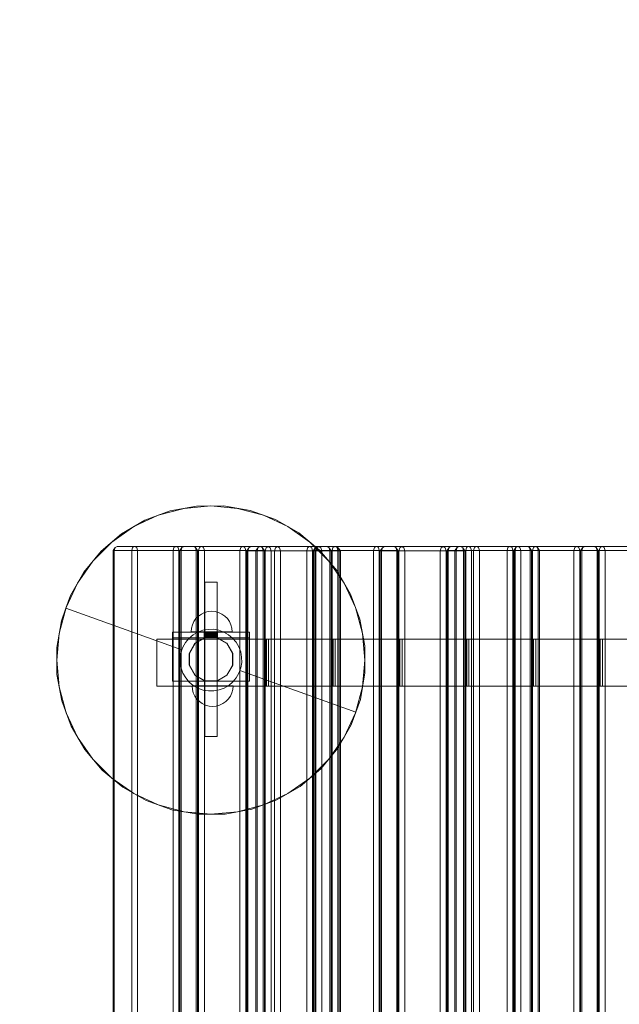
# Model space of a CAD drawing. Units: millimetres. Extents: x 21274 to 31598, y -140 to 7732.
# Drawn here: x 22685 to 23269, y 4171 to 5129 of the extents above; entities that cross this region are included whole.
import ezdxf

# ---------------------------------------------------------------- set-up
doc = ezdxf.new("R2010")
doc.units = ezdxf.units.MM
doc.header["$MEASUREMENT"] = 0
doc.layers.add('STREFA_Nr_pióra__7', color=7, linetype='Continuous', lineweight=18)
doc.layers.add('ZESTAW_Nr_pióra__7', color=7, linetype='Continuous', lineweight=18)

msp = doc.modelspace()

# ---------------------------------------------------------------- linework, layer by layer
at = {"layer": 'STREFA_Nr_pióra__7', "linetype": 'Continuous', "flags": 128}
msp.add_lwpolyline([(24718.7, 7732.11, 0.407066), (23171.46, 6139.2), (22773.96, 6139.2, 0.409514), (21273.96, 4616.79), (21274.24, 3654.72, 0.310536), (22300.74, 2294.43, 0.146282), (22788.82, 1582.25, 0.332914), (23745.98, 871.83), (24342.04, 872.8, 0.157976), (24976.57, 1138.24), (26673.05, 1138.24), (27573.05, 1138.24, 0.367728), (29053.59, 2397.37, 0.195569), (30042.05, 2945.34, 0.33056), (30752.47, 3902.49), (30752.33, 4447.84, 0.326538), (30040.16, 5389.08, 0.191683), (29072.91, 5932.26), (29072.91, 6161.91, 0.429475), (27572.91, 7732.11)], format="xyb", close=True, dxfattribs=at)
at = {"layer": 'ZESTAW_Nr_pióra__7', "linetype": 'Continuous'}
for p, q in [((22831.16, 4650.75), (22806.55, 4641.64)), ((22844.83, 4653.26), (22819.57, 4646.5)), ((22856.98, 4655.44), (22831.16, 4650.75)), ((22870.88, 4655.54), (22844.83, 4653.26)), ((22883.22, 4655.57), (22856.98, 4655.44)), ((22896.92, 4653.26), (22870.88, 4655.54)), ((22909.09, 4651.15), (22883.22, 4655.57)), ((22922.18, 4646.5), (22896.92, 4653.26)), ((22933.79, 4642.3), (22909.09, 4651.15)), ((22806.55, 4641.64), (22783.9, 4628.41)), ((22819.57, 4646.5), (22795.88, 4635.45)), ((22945.88, 4635.45), (22922.18, 4646.5)), ((22956.58, 4629.3), (22933.79, 4642.3)), ((22783.9, 4628.41), (22763.88, 4611.44)), ((22795.88, 4635.45), (22774.46, 4620.45)), ((22967.29, 4620.45), (22945.88, 4635.45)), ((22976.77, 4612.54), (22956.58, 4629.3)), ((22774.46, 4620.45), (22755.97, 4601.96)), ((22985.78, 4601.96), (22967.29, 4620.45)), ((22763.88, 4611.44), (22747.12, 4591.25)), ((22777.62, 4615.07), (22775.62, 4612.24)), ((22775.62, 4612.24), (22775.62, 3720.24)), ((22776.79, 4612.24), (22775.62, 4612.24)), ((22776.79, 4612.24), (22777.62, 4615.07)), ((22834.06, 4612.24), (22776.79, 4612.24)), ((22776.79, 4612.24), (22776.79, 3720.24)), ((22779.62, 4616.24), (22777.62, 4615.07)), ((22779.62, 4616.24), (22836.89, 4616.24)), ((22793.76, 4612.24), (22794.59, 4615.07)), ((22793.76, 4612.24), (22793.76, 3720.24)), ((22796.59, 4616.24), (22794.59, 4615.07)), ((22796.59, 4616.24), (22798.59, 4615.07)), ((22799.42, 4612.24), (22798.59, 4615.07)), ((22799.42, 4612.24), (22799.42, 3720.24)), ((22834.06, 4612.24), (22834.89, 4615.07)), ((22834.06, 4612.24), (22834.06, 3720.24)), ((22834.06, 4612.24), (22836.89, 4612.24)), ((22836.89, 4616.24), (22834.89, 4615.07)), ((22836.89, 4616.24), (22844.69, 4616.24)), ((22836.89, 4616.24), (22838.89, 4615.07)), ((22839.72, 4612.24), (22836.89, 4612.24)), ((22839.72, 4612.24), (22838.89, 4615.07)), ((22839.72, 3720.24), (22839.72, 4612.24)), ((22839.72, 4612.24), (22840.69, 4612.24)), ((22842.69, 4615.07), (22840.69, 4612.24)), ((22840.69, 4612.24), (22840.69, 3720.24)), ((22841.86, 4612.24), (22840.69, 4612.24)), ((22841.86, 4612.24), (22842.69, 4615.07)), ((22899.13, 4612.24), (22841.86, 4612.24)), ((22841.86, 4612.24), (22841.86, 3720.24)), ((22844.69, 4616.24), (22842.69, 4615.07)), ((22844.69, 4616.24), (22901.96, 4616.24)), ((22853.86, 4616.24), (22855.86, 4615.07)), ((22857.86, 4612.24), (22855.86, 4615.07)), ((22856.69, 4612.24), (22855.86, 4615.07)), ((22856.69, 3720.24), (22856.69, 4612.24)), ((22857.86, 3720.24), (22857.86, 4612.24)), ((22858.83, 4612.24), (22859.66, 4615.07)), ((22858.83, 4612.24), (22858.83, 3720.24)), ((22861.66, 4616.24), (22859.66, 4615.07)), ((22861.66, 4616.24), (22863.66, 4615.07)), ((22864.49, 4612.24), (22863.66, 4615.07)), ((22864.49, 4612.24), (22864.49, 3720.24)), ((22899.13, 4612.24), (22899.96, 4615.07)), ((22899.13, 4612.24), (22899.13, 3720.24)), ((22899.13, 4612.24), (22901.96, 4612.24)), ((22901.96, 4616.24), (22899.96, 4615.07)), ((22901.96, 4616.24), (22918.93, 4616.24)), ((22901.96, 4616.24), (22903.96, 4615.07)), ((22904.79, 4612.24), (22901.96, 4612.24)), ((22904.79, 4612.24), (22903.96, 4615.07)), ((22904.79, 3720.24), (22904.79, 4612.24)), ((22904.79, 4612.24), (22921.76, 4612.24)), ((22907.74, 4614.84), (22905.74, 4612.01)), ((22905.74, 4612.01), (22905.74, 3720.01)), ((22906.91, 4612.01), (22905.74, 4612.01)), ((22906.91, 4612.01), (22907.74, 4614.84)), ((22914.73, 4612.01), (22906.91, 4612.01)), ((22906.91, 4612.01), (22906.91, 3720.01)), ((22909.74, 4616.01), (22907.74, 4614.84)), ((22909.74, 4616.01), (22918.73, 4616.01)), ((22916.73, 4614.84), (22914.73, 4612.01)), ((22914.73, 4612.01), (22914.73, 3720.01)), ((22915.9, 4612.01), (22914.73, 4612.01)), ((22915.9, 4612.01), (22916.73, 4614.84)), ((22973.17, 4612.01), (22915.9, 4612.01)), ((22915.9, 4612.01), (22915.9, 3720.01)), ((22918.73, 4616.01), (22916.73, 4614.84)), ((22918.73, 4616.01), (22976, 4616.01)), ((22918.93, 4616.24), (22920.93, 4615.07)), ((22922.93, 4612.24), (22920.93, 4615.07)), ((22921.76, 4612.24), (22920.93, 4615.07)), ((22921.76, 3720.24), (22921.76, 4612.24)), ((22921.76, 4612.24), (22922.93, 4612.24)), ((22922.93, 3720.24), (22922.93, 4612.24)), ((22923.88, 4612.01), (22924.71, 4614.84)), ((22923.88, 4612.01), (22923.88, 3720.01)), ((22926.71, 4616.01), (22924.71, 4614.84)), ((22926.71, 4616.01), (22928.71, 4614.84)), ((22929.54, 4612.01), (22928.71, 4614.84)), ((22929.54, 4612.01), (22929.54, 3720.01)), ((22932.87, 4612.01), (22933.7, 4614.84)), ((22932.87, 4612.01), (22932.87, 3720.01)), ((22935.7, 4616.01), (22933.7, 4614.84)), ((22935.7, 4616.01), (22937.7, 4614.84)), ((22938.53, 4612.01), (22937.7, 4614.84)), ((22938.53, 4612.01), (22938.53, 3720.01)), ((22964.19, 4612.01), (22965.02, 4614.84)), ((22964.19, 4612.01), (22964.19, 3720.01)), ((22967.02, 4616.01), (22965.02, 4614.84)), ((22967.02, 4616.01), (22969.02, 4614.84)), ((22969.84, 4612.01), (22969.02, 4614.84)), ((22969.84, 3720.01), (22969.84, 4612.01)), ((22972.79, 4615.06), (22970.79, 4612.23)), ((22970.79, 4612.23), (22970.79, 3720.23)), ((22971.97, 4612.23), (22970.79, 4612.23)), ((22971.97, 4612.23), (22972.79, 4615.06)), ((23029.24, 4612.23), (22971.97, 4612.23)), ((22971.97, 4612.23), (22971.97, 3720.23)), ((22974.79, 4616.23), (22972.79, 4615.06)), ((22973.17, 4612.01), (22974, 4614.84)), ((22973.17, 4612.01), (22973.17, 3720.01)), ((22973.17, 4612.01), (22976, 4612.01)), ((22976, 4616.01), (22974, 4614.84)), ((22974.79, 4616.23), (23032.07, 4616.23)), ((22976, 4616.01), (22992.97, 4616.01)), ((22976, 4616.01), (22978, 4614.84)), ((22978.83, 4612.01), (22976, 4612.01)), ((22993.74, 4592.52), (22976.77, 4612.54)), ((22978.83, 4612.01), (22978, 4614.84)), ((22978.83, 3720.01), (22978.83, 4612.01)), ((22978.83, 4612.01), (22995.8, 4612.01)), ((22983.99, 4616.01), (22985.99, 4614.84)), ((22987.99, 4612.01), (22985.99, 4614.84)), ((22986.82, 4612.01), (22985.99, 4614.84)), ((22986.82, 3720.01), (22986.82, 4612.01)), ((22987.99, 3720.01), (22987.99, 4612.01)), ((22988.94, 4612.23), (22989.77, 4615.06)), ((22988.94, 4612.23), (22988.94, 3720.23)), ((22991.77, 4616.23), (22989.77, 4615.06)), ((22991.77, 4616.23), (22993.77, 4615.06)), ((22992.97, 4616.01), (22994.97, 4614.84)), ((22994.59, 4612.23), (22993.77, 4615.06)), ((22994.59, 4612.23), (22994.59, 3720.23)), ((22996.97, 4612.01), (22994.97, 4614.84)), ((22995.8, 4612.01), (22994.97, 4614.84)), ((22995.8, 3720.01), (22995.8, 4612.01)), ((22995.8, 4612.01), (22996.97, 4612.01)), ((22996.97, 3720.01), (22996.97, 4612.01)), ((23029.24, 4612.23), (23030.07, 4615.06)), ((23029.24, 4612.23), (23029.24, 3720.23)), ((23029.24, 4612.23), (23032.07, 4612.23)), ((23032.07, 4616.23), (23030.07, 4615.06)), ((23032.07, 4616.23), (23049.04, 4616.23)), ((23032.07, 4616.23), (23034.07, 4615.06)), ((23034.9, 4612.23), (23032.07, 4612.23)), ((23034.9, 4612.23), (23034.07, 4615.06)), ((23034.9, 3720.23), (23034.9, 4612.23)), ((23034.9, 4612.23), (23051.87, 4612.23)), ((23037.85, 4614.84), (23035.85, 4612.01)), ((23035.85, 4612.01), (23035.85, 3720.01)), ((23037.02, 4612.01), (23035.85, 4612.01)), ((23037.02, 4612.01), (23037.85, 4614.84)), ((23094.3, 4612.01), (23037.02, 4612.01)), ((23037.02, 4612.01), (23037.02, 3720.01)), ((23039.85, 4616.01), (23037.85, 4614.84)), ((23039.85, 4616.01), (23097.12, 4616.01)), ((23049.04, 4616.23), (23051.04, 4615.06)), ((23053.04, 4612.23), (23051.04, 4615.06)), ((23051.87, 4612.23), (23051.04, 4615.06)), ((23051.87, 3720.23), (23051.87, 4612.23)), ((23051.87, 4612.23), (23053.04, 4612.23)), ((23053.04, 3720.23), (23053.04, 4612.23)), ((23053.99, 4612.01), (23054.82, 4614.84)), ((23053.99, 4612.01), (23053.99, 3720.01)), ((23056.82, 4616.01), (23054.82, 4614.84)), ((23056.82, 4616.01), (23058.82, 4614.84)), ((23059.65, 4612.01), (23058.82, 4614.84)), ((23059.65, 4612.01), (23059.65, 3720.01)), ((23094.3, 4612.01), (23095.12, 4614.84)), ((23094.3, 4612.01), (23094.3, 3720.01)), ((23094.3, 4612.01), (23097.12, 4612.01)), ((23097.12, 4616.01), (23095.12, 4614.84)), ((23097.12, 4616.01), (23114.09, 4616.01)), ((23097.12, 4616.01), (23099.12, 4614.84)), ((23099.95, 4612.01), (23097.12, 4612.01)), ((23099.95, 4612.01), (23099.12, 4614.84)), ((23099.95, 3720.01), (23099.95, 4612.01)), ((23099.95, 4612.01), (23116.92, 4612.01)), ((23102.9, 4615.06), (23100.9, 4612.24)), ((23100.9, 4612.24), (23100.9, 3720.24)), ((23102.07, 4612.24), (23100.9, 4612.24)), ((23102.07, 4612.24), (23102.9, 4615.06)), ((23108.57, 4612.24), (23102.07, 4612.24)), ((23102.07, 4612.24), (23102.07, 3720.24)), ((23104.9, 4616.24), (23102.9, 4615.06)), ((23104.9, 4616.24), (23112.57, 4616.24)), ((23110.57, 4615.06), (23108.57, 4612.24)), ((23108.57, 4612.24), (23108.57, 3720.24)), ((23109.75, 4612.24), (23108.57, 4612.24)), ((23109.75, 4612.24), (23110.57, 4615.06)), ((23167.02, 4612.24), (23109.75, 4612.24)), ((23109.75, 4612.24), (23109.75, 3720.24)), ((23112.57, 4616.24), (23110.57, 4615.06)), ((23112.57, 4616.24), (23169.85, 4616.24)), ((23114.09, 4616.01), (23116.09, 4614.84)), ((23118.09, 4612.01), (23116.09, 4614.84)), ((23116.92, 4612.01), (23116.09, 4614.84)), ((23116.92, 3720.01), (23116.92, 4612.01)), ((23116.92, 4612.01), (23118.09, 4612.01)), ((23118.09, 3720.01), (23118.09, 4612.01)), ((23119.04, 4612.24), (23119.87, 4615.06)), ((23119.04, 4612.24), (23119.04, 3720.24)), ((23121.87, 4616.24), (23119.87, 4615.06)), ((23121.87, 4616.24), (23123.87, 4615.06)), ((23124.7, 4612.24), (23123.87, 4615.06)), ((23124.7, 4612.24), (23124.7, 3720.24)), ((23126.72, 4612.24), (23127.55, 4615.06)), ((23126.72, 4612.24), (23126.72, 3720.24)), ((23129.55, 4616.24), (23127.55, 4615.06)), ((23129.55, 4616.24), (23131.55, 4615.06)), ((23132.37, 4612.24), (23131.55, 4615.06)), ((23132.37, 4612.24), (23132.37, 3720.24)), ((23159.35, 4612.24), (23160.18, 4615.06)), ((23159.35, 4612.24), (23159.35, 3720.24)), ((23162.18, 4616.24), (23160.18, 4615.06)), ((23162.18, 4616.24), (23164.18, 4615.06)), ((23165.01, 4612.24), (23164.18, 4615.06)), ((23165.01, 3720.24), (23165.01, 4612.24)), ((23167.96, 4615.07), (23165.96, 4612.24)), ((23165.96, 4612.24), (23165.96, 3720.24)), ((23167.13, 4612.24), (23165.96, 4612.24)), ((23167.02, 4612.24), (23167.85, 4615.06)), ((23167.02, 4612.24), (23167.02, 3720.24)), ((23167.02, 4612.24), (23169.85, 4612.24)), ((23167.13, 4612.24), (23167.96, 4615.07)), ((23224.4, 4612.24), (23167.13, 4612.24)), ((23167.13, 4612.24), (23167.13, 3720.24)), ((23169.85, 4616.24), (23167.85, 4615.06)), ((23169.96, 4616.24), (23167.96, 4615.07)), ((23169.85, 4616.24), (23186.82, 4616.24)), ((23169.85, 4616.24), (23171.85, 4615.06)), ((23172.68, 4612.24), (23169.85, 4612.24)), ((23169.96, 4616.24), (23227.23, 4616.24)), ((23172.68, 4612.24), (23171.85, 4615.06)), ((23172.68, 3720.24), (23172.68, 4612.24)), ((23172.68, 4612.24), (23189.65, 4612.24)), ((23179.15, 4616.24), (23181.15, 4615.06)), ((23183.15, 4612.24), (23181.15, 4615.06)), ((23181.98, 4612.24), (23181.15, 4615.06)), ((23181.98, 3720.24), (23181.98, 4612.24)), ((23183.15, 3720.24), (23183.15, 4612.24)), ((23184.1, 4612.24), (23184.93, 4615.07)), ((23184.1, 4612.24), (23184.1, 3720.24)), ((23186.93, 4616.24), (23184.93, 4615.07)), ((23186.82, 4616.24), (23188.82, 4615.06)), ((23186.93, 4616.24), (23188.93, 4615.07)), ((23190.82, 4612.24), (23188.82, 4615.06)), ((23189.65, 4612.24), (23188.82, 4615.06)), ((23189.76, 4612.24), (23188.93, 4615.07)), ((23189.65, 3720.24), (23189.65, 4612.24)), ((23189.65, 4612.24), (23190.82, 4612.24)), ((23189.76, 4612.24), (23189.76, 3720.24)), ((23190.82, 3720.24), (23190.82, 4612.24)), ((23224.4, 4612.24), (23225.23, 4615.07)), ((23224.4, 4612.24), (23224.4, 3720.24)), ((23224.4, 4612.24), (23227.23, 4612.24)), ((23227.23, 4616.24), (23225.23, 4615.07)), ((23227.23, 4616.24), (23235.01, 4616.24)), ((23227.23, 4616.24), (23229.23, 4615.07)), ((23230.06, 4612.24), (23227.23, 4612.24)), ((23230.06, 4612.24), (23229.23, 4615.07)), ((23230.06, 3720.24), (23230.06, 4612.24)), ((23230.06, 4612.24), (23231.01, 4612.24)), ((23233.01, 4615.06), (23231.01, 4612.23)), ((23231.01, 4612.23), (23231.01, 3720.23)), ((23232.18, 4612.23), (23231.01, 4612.23)), ((23232.18, 4612.23), (23233.01, 4615.06)), ((23289.46, 4612.23), (23232.18, 4612.23)), ((23232.18, 4612.23), (23232.18, 3720.23)), ((23235.01, 4616.23), (23233.01, 4615.06)), ((23235.01, 4616.23), (23292.29, 4616.23)), ((23244.2, 4616.24), (23246.2, 4615.07)), ((23248.2, 4612.24), (23246.2, 4615.07)), ((23247.03, 4612.24), (23246.2, 4615.07)), ((23247.03, 3720.24), (23247.03, 4612.24)), ((23248.2, 3720.24), (23248.2, 4612.24)), ((23249.15, 4612.23), (23249.98, 4615.06)), ((23249.15, 4612.23), (23249.15, 3720.23)), ((23251.98, 4616.23), (23249.98, 4615.06)), ((23251.98, 4616.23), (23253.98, 4615.06)), ((23254.81, 4612.23), (23253.98, 4615.06)), ((23254.81, 4612.23), (23254.81, 3720.23)), ((22755.97, 4601.96), (22740.97, 4580.54)), ((23000.78, 4580.54), (22985.78, 4601.96)), ((22747.12, 4591.25), (22734.12, 4568.46)), ((23006.98, 4569.86), (22993.74, 4592.52)), ((22740.97, 4580.54), (22729.92, 4556.84)), ((22864.88, 4581.37), (22865.08, 4581.37)), ((22864.88, 4431.37), (22864.88, 4581.37)), ((22865.08, 4581.37), (22865.68, 4581.37)), ((22865.68, 4581.37), (22866.63, 4581.37)), ((22866.63, 4581.37), (22867.88, 4581.37)), ((22867.88, 4581.37), (22869.32, 4581.37)), ((22869.32, 4581.37), (22870.88, 4581.37)), ((22870.88, 4581.37), (22872.43, 4581.37)), ((22872.43, 4581.37), (22873.88, 4581.37)), ((22873.88, 4581.37), (22875.12, 4581.37)), ((22875.12, 4581.37), (22876.07, 4581.37)), ((22876.07, 4581.37), (22876.67, 4581.37)), ((22876.67, 4581.37), (22876.88, 4581.37)), ((22876.88, 4431.37), (22876.88, 4581.37)), ((23011.83, 4556.84), (23000.78, 4580.54)), ((22734.12, 4568.46), (22729.69, 4556.1)), ((23016.08, 4545.25), (23006.98, 4569.86)), ((22729.92, 4556.84), (22723.16, 4531.59)), ((22729.69, 4556.1), (22725.27, 4543.75)), ((22842.67, 4515.64), (22729.69, 4556.1)), ((22864.76, 4551.87), (22861.6, 4550.4)), ((22868.12, 4552.77), (22864.76, 4551.87)), ((22871.6, 4553.08), (22868.12, 4552.77)), ((22871.6, 4553.08), (22875.07, 4552.77)), ((22875.07, 4552.77), (22878.44, 4551.87)), ((22878.44, 4551.87), (22881.6, 4550.4)), ((23018.6, 4531.59), (23011.83, 4556.84)), ((22725.27, 4543.75), (22720.85, 4517.89)), ((22854.28, 4543.08), (22852.8, 4539.92)), ((22856.28, 4545.93), (22854.28, 4543.08)), ((22858.74, 4548.4), (22856.28, 4545.93)), ((22861.6, 4550.4), (22858.74, 4548.4)), ((22881.6, 4550.4), (22884.45, 4548.4)), ((22884.45, 4548.4), (22886.92, 4545.93)), ((22886.92, 4545.93), (22888.92, 4543.08)), ((22888.92, 4543.08), (22890.39, 4539.92)), ((23020.77, 4519.44), (23016.08, 4545.25)), ((22908.37, 4532.73), (22833.38, 4532.73)), ((22833.38, 4532.73), (22833.38, 4527.34)), ((22851.9, 4536.55), (22851.6, 4533.08)), ((22851.6, 4533.08), (22851.9, 4533.08)), ((22852.8, 4539.92), (22851.9, 4536.55)), ((22851.9, 4533.08), (22852.8, 4533.08)), ((22852.8, 4533.08), (22854.28, 4533.08)), ((22858.02, 4532.74), (22853.5, 4530.09)), ((22854.28, 4533.08), (22856.28, 4533.08)), ((22856.28, 4533.08), (22858.74, 4533.08)), ((22862.94, 4534.55), (22858.02, 4532.74)), ((22858.74, 4533.08), (22861.6, 4533.08)), ((22861.6, 4533.08), (22864.76, 4533.08)), ((22868.1, 4535.49), (22862.94, 4534.55)), ((22864.39, 4532.73), (22864.39, 4527.34)), ((22864.46, 4532.73), (22864.46, 4527.34)), ((22864.5, 4532.73), (22864.5, 4527.34)), ((22864.61, 4532.73), (22864.61, 4527.34)), ((22864.63, 4532.73), (22864.63, 4527.34)), ((22864.76, 4533.08), (22868.12, 4533.08)), ((22864.83, 4532.73), (22864.83, 4527.34)), ((22864.84, 4532.73), (22864.84, 4527.34)), ((22865.13, 4532.73), (22865.13, 4527.34)), ((22865.14, 4532.73), (22865.14, 4527.34)), ((22865.42, 4532.73), (22865.42, 4527.34)), ((22865.46, 4532.73), (22865.46, 4527.34)), ((22865.73, 4532.73), (22865.73, 4527.34)), ((22865.78, 4532.73), (22865.78, 4527.34)), ((22866.05, 4532.73), (22866.05, 4527.34)), ((22866.16, 4532.73), (22866.16, 4527.34)), ((22866.45, 4532.73), (22866.45, 4527.34)), ((22866.57, 4532.73), (22866.57, 4527.34)), ((22866.87, 4532.73), (22866.87, 4527.34)), ((22867.05, 4532.73), (22867.05, 4527.34)), ((22867.25, 4532.73), (22867.25, 4527.34)), ((22867.52, 4532.73), (22867.52, 4527.34)), ((22867.85, 4532.73), (22867.85, 4527.34)), ((22867.89, 4532.73), (22867.89, 4527.34)), ((22873.34, 4535.52), (22868.1, 4535.49)), ((22868.12, 4533.08), (22871.6, 4533.08)), ((22868.31, 4532.73), (22868.31, 4527.34)), ((22868.4, 4532.73), (22868.4, 4527.34)), ((22868.94, 4532.73), (22868.94, 4527.34)), ((22869.1, 4532.73), (22869.1, 4527.34)), ((22869.59, 4532.73), (22869.59, 4527.34)), ((22869.79, 4532.73), (22869.79, 4527.34)), ((22870.08, 4532.73), (22870.08, 4527.34)), ((22870.54, 4532.73), (22870.54, 4527.34)), ((22870.63, 4532.73), (22870.63, 4527.34)), ((22871.03, 4532.73), (22871.03, 4527.34)), ((22871.28, 4532.73), (22871.28, 4527.34)), ((22871.6, 4533.08), (22875.07, 4533.08)), ((22871.73, 4532.73), (22871.73, 4527.34)), ((22871.83, 4532.73), (22871.83, 4527.34)), ((22872.34, 4532.73), (22872.34, 4527.34)), ((22872.39, 4532.73), (22872.39, 4527.34)), ((22872.9, 4532.73), (22872.9, 4527.34)), ((22878.51, 4534.63), (22873.34, 4535.52)), ((22873.4, 4532.73), (22873.4, 4527.34)), ((22873.47, 4532.73), (22873.47, 4527.34)), ((22873.92, 4532.73), (22873.92, 4527.34)), ((22874.13, 4532.73), (22874.13, 4527.34)), ((22874.37, 4532.73), (22874.37, 4527.34)), ((22874.65, 4532.73), (22874.65, 4527.34)), ((22874.82, 4532.73), (22874.82, 4527.34)), ((22875.07, 4533.08), (22878.44, 4533.08)), ((22875.15, 4532.73), (22875.15, 4527.34)), ((22875.25, 4532.73), (22875.25, 4527.34)), ((22875.41, 4532.73), (22875.41, 4527.34)), ((22875.63, 4532.73), (22875.63, 4527.34)), ((22875.67, 4532.73), (22875.67, 4527.34)), ((22875.91, 4532.73), (22875.91, 4527.34)), ((22875.99, 4532.73), (22875.99, 4527.34)), ((22876.15, 4532.73), (22876.15, 4527.34)), ((22876.32, 4532.73), (22876.32, 4527.34)), ((22876.36, 4532.73), (22876.36, 4527.34)), ((22876.58, 4532.73), (22876.58, 4527.34)), ((22876.59, 4532.73), (22876.59, 4527.34)), ((22876.78, 4532.73), (22876.78, 4527.34)), ((22876.87, 4532.73), (22876.87, 4527.34)), ((22877.04, 4532.73), (22877.04, 4527.34)), ((22877.11, 4532.73), (22877.11, 4527.34)), ((22877.16, 4532.73), (22877.16, 4527.34)), ((22877.22, 4532.73), (22877.22, 4527.34)), ((22877.25, 4532.73), (22877.25, 4527.34)), ((22877.29, 4532.73), (22877.29, 4527.34)), ((22877.31, 4532.73), (22877.31, 4527.34)), ((22877.34, 4532.73), (22877.34, 4527.34)), ((22877.36, 4532.73), (22877.36, 4527.34)), ((22877.37, 4532.73), (22877.37, 4527.34)), ((22878.44, 4533.08), (22881.6, 4533.08)), ((22883.45, 4532.87), (22878.51, 4534.63)), ((22881.6, 4533.08), (22884.45, 4533.08)), ((22888, 4530.27), (22883.45, 4532.87)), ((22884.45, 4533.08), (22886.92, 4533.08)), ((22886.92, 4533.08), (22888.92, 4533.08)), ((22888.92, 4533.08), (22890.39, 4533.08)), ((22890.39, 4539.92), (22891.29, 4536.55)), ((22890.39, 4533.08), (22891.29, 4533.08)), ((22891.29, 4536.55), (22891.6, 4533.08)), ((22891.29, 4533.08), (22891.6, 4533.08)), ((22908.37, 4532.73), (22908.37, 4527.34)), ((22723.16, 4531.59), (22720.88, 4505.54)), ((22924.86, 4525.99), (22818.26, 4525.99)), ((22818.26, 4525.99), (22818.26, 4480.26)), ((22908.37, 4527.34), (22833.38, 4527.34)), ((22833.38, 4527.34), (22833.38, 4485.17)), ((22849.5, 4526.7), (22846.15, 4522.67)), ((22853.5, 4530.09), (22849.5, 4526.7)), ((22865.18, 4527.62), (22855.32, 4521.92)), ((22865.25, 4527.37), (22855.5, 4521.74)), ((22876.57, 4527.62), (22865.18, 4527.62)), ((22876.5, 4527.37), (22865.25, 4527.37)), ((22886.25, 4521.74), (22876.5, 4527.37)), ((22886.43, 4521.92), (22876.57, 4527.62)), ((22892.03, 4526.92), (22888, 4530.27)), ((22895.43, 4522.92), (22892.03, 4526.92)), ((22908.37, 4485.17), (22908.37, 4527.34)), ((22924.27, 4525.99), (22924.27, 4480.26)), ((22924.87, 4525.99), (22924.86, 4525.99)), ((22924.86, 4525.99), (22924.86, 4480.26)), ((22926.98, 4525.99), (22924.87, 4525.99)), ((22924.87, 4525.99), (22924.87, 4480.26)), ((22989.91, 4525.99), (22926.98, 4525.99)), ((22926.98, 4525.99), (22926.98, 4480.26)), ((22989.93, 4525.99), (22989.91, 4525.99)), ((22989.91, 4525.99), (22989.91, 4480.26)), ((22992.03, 4525.99), (22989.93, 4525.99)), ((22989.93, 4525.99), (22989.93, 4480.26)), ((23054.97, 4525.99), (22992.03, 4525.99)), ((22992.03, 4525.99), (22992.03, 4480.26)), ((23020.88, 4505.54), (23018.6, 4531.59)), ((23054.98, 4525.99), (23054.97, 4525.99)), ((23054.97, 4525.99), (23054.97, 4480.26)), ((23057.09, 4525.99), (23054.98, 4525.99)), ((23054.98, 4525.99), (23054.98, 4480.26)), ((23120.02, 4525.99), (23057.09, 4525.99)), ((23057.09, 4525.99), (23057.09, 4480.26)), ((23120.03, 4525.99), (23120.02, 4525.99)), ((23120.02, 4525.99), (23120.02, 4480.26)), ((23122.14, 4525.99), (23120.03, 4525.99)), ((23120.03, 4525.99), (23120.03, 4480.26)), ((23185.07, 4525.99), (23122.14, 4525.99)), ((23122.14, 4525.99), (23122.14, 4480.26)), ((23185.09, 4525.99), (23185.07, 4525.99)), ((23185.07, 4525.99), (23185.07, 4480.26)), ((23187.19, 4525.99), (23185.09, 4525.99)), ((23185.09, 4525.99), (23185.09, 4480.26)), ((23250.13, 4525.99), (23187.19, 4525.99)), ((23187.19, 4525.99), (23187.19, 4480.26)), ((23250.14, 4525.99), (23250.13, 4525.99)), ((23250.13, 4525.99), (23250.13, 4480.26)), ((23250.14, 4525.99), (23250.14, 4480.26)), ((23252.25, 4525.99), (23250.14, 4525.99)), ((23252.25, 4525.99), (23252.25, 4480.26)), ((23315.18, 4525.99), (23252.25, 4525.99)), ((22720.85, 4517.89), (22720.98, 4491.65)), ((22842.67, 4515.64), (22841.78, 4513.18)), ((22843.55, 4518.11), (22842.67, 4515.64)), ((22846.15, 4522.67), (22843.55, 4518.11)), ((22855.32, 4521.92), (22849.63, 4512.06)), ((22855.5, 4521.74), (22849.88, 4512)), ((22891.88, 4512), (22886.25, 4521.74)), ((22892.13, 4512.06), (22886.43, 4521.92)), ((22898.07, 4518.39), (22895.43, 4522.92)), ((22899.89, 4513.48), (22898.07, 4518.39)), ((22900.83, 4508.32), (22899.89, 4513.48)), ((23020.91, 4493.2), (23020.77, 4519.44)), ((22720.88, 4505.54), (22723.16, 4479.49)), ((22841.78, 4513.18), (22840.9, 4508.01)), ((22840.9, 4508.01), (22840.93, 4502.77)), ((22849.63, 4512.06), (22849.63, 4500.67)), ((22849.88, 4512), (22849.88, 4500.74)), ((22891.88, 4500.74), (22891.88, 4512)), ((22892.13, 4500.67), (22892.13, 4512.06)), ((22900.85, 4503.07), (22900.83, 4508.32)), ((23018.6, 4479.49), (23020.88, 4505.54)), ((22840.93, 4502.77), (22841.86, 4497.61)), ((22841.86, 4497.61), (22843.68, 4492.69)), ((22849.63, 4500.67), (22855.32, 4490.81)), ((22849.88, 4500.74), (22855.5, 4491)), ((22886.25, 4491), (22891.88, 4500.74)), ((22886.43, 4490.81), (22892.13, 4500.67)), ((22898.2, 4492.97), (22899.09, 4495.44)), ((22899.09, 4495.44), (22899.97, 4497.91)), ((22899.09, 4495.44), (23012.06, 4454.98)), ((22899.97, 4497.91), (22900.85, 4503.07)), ((22720.98, 4491.65), (22725.67, 4465.83)), ((22833.38, 4485.17), (22908.37, 4485.17)), ((22843.68, 4492.69), (22846.33, 4488.16)), ((22846.33, 4488.16), (22849.72, 4484.16)), ((22855.32, 4490.81), (22865.18, 4485.12)), ((22855.5, 4491), (22865.25, 4485.37)), ((22865.18, 4485.12), (22876.57, 4485.12)), ((22865.25, 4485.37), (22876.5, 4485.37)), ((22876.5, 4485.37), (22886.25, 4491)), ((22876.57, 4485.12), (22886.43, 4490.81)), ((22892.25, 4484.38), (22895.6, 4488.42)), ((22895.6, 4488.42), (22898.2, 4492.97)), ((23016.48, 4467.33), (23020.91, 4493.2)), ((22723.16, 4479.49), (22729.92, 4454.24)), ((22924.86, 4480.26), (22818.26, 4480.26)), ((22849.72, 4484.16), (22853.75, 4480.81)), ((22852.83, 4477.07), (22852.53, 4480.55)), ((22852.53, 4480.55), (22852.83, 4480.55)), ((22852.83, 4480.55), (22853.74, 4480.55)), ((22853.74, 4473.71), (22852.83, 4477.07)), ((22853.74, 4480.55), (22855.21, 4480.55)), ((22853.75, 4480.81), (22858.31, 4478.22)), ((22855.21, 4480.55), (22857.21, 4480.55)), ((22857.21, 4480.55), (22859.67, 4480.55)), ((22858.31, 4478.22), (22863.24, 4476.45)), ((22859.67, 4480.55), (22862.53, 4480.55)), ((22862.53, 4480.55), (22865.69, 4480.55)), ((22863.24, 4476.45), (22868.41, 4475.57)), ((22865.69, 4480.55), (22869.06, 4480.55)), ((22868.41, 4475.57), (22873.65, 4475.59)), ((22869.06, 4480.55), (22872.53, 4480.55)), ((22872.53, 4480.55), (22876, 4480.55)), ((22873.65, 4475.59), (22878.81, 4476.53)), ((22876, 4480.55), (22879.37, 4480.55)), ((22878.81, 4476.53), (22883.73, 4478.35)), ((22879.37, 4480.55), (22882.53, 4480.55)), ((22882.53, 4480.55), (22885.39, 4480.55)), ((22883.73, 4478.35), (22888.26, 4480.99)), ((22885.39, 4480.55), (22887.85, 4480.55)), ((22887.85, 4480.55), (22889.85, 4480.55)), ((22888.26, 4480.99), (22892.25, 4484.38)), ((22889.85, 4480.55), (22891.32, 4480.55)), ((22891.32, 4480.55), (22892.23, 4480.55)), ((22891.32, 4473.71), (22892.23, 4477.07)), ((22892.23, 4477.07), (22892.53, 4480.55)), ((22892.23, 4480.55), (22892.53, 4480.55)), ((22924.87, 4480.26), (22924.86, 4480.26)), ((22926.98, 4480.26), (22924.87, 4480.26)), ((22989.91, 4480.26), (22926.98, 4480.26)), ((22989.93, 4480.26), (22989.91, 4480.26)), ((22992.03, 4480.26), (22989.93, 4480.26)), ((23054.97, 4480.26), (22992.03, 4480.26)), ((23011.83, 4454.24), (23018.6, 4479.49)), ((23054.98, 4480.26), (23054.97, 4480.26)), ((23057.09, 4480.26), (23054.98, 4480.26)), ((23120.02, 4480.26), (23057.09, 4480.26)), ((23120.03, 4480.26), (23120.02, 4480.26)), ((23122.14, 4480.26), (23120.03, 4480.26)), ((23185.07, 4480.26), (23122.14, 4480.26)), ((23185.09, 4480.26), (23185.07, 4480.26)), ((23187.19, 4480.26), (23185.09, 4480.26)), ((23250.13, 4480.26), (23187.19, 4480.26)), ((23250.14, 4480.26), (23250.13, 4480.26)), ((23252.25, 4480.26), (23250.14, 4480.26)), ((23315.18, 4480.26), (23252.25, 4480.26)), ((22725.67, 4465.83), (22734.77, 4441.22)), ((22855.21, 4470.55), (22853.74, 4473.71)), ((22857.21, 4467.69), (22855.21, 4470.55)), ((22859.67, 4465.22), (22857.21, 4467.69)), ((22885.39, 4465.22), (22887.85, 4467.69)), ((22887.85, 4467.69), (22889.85, 4470.55)), ((22889.85, 4470.55), (22891.32, 4473.71)), ((23012.06, 4454.98), (23016.48, 4467.33)), ((22862.53, 4463.23), (22859.67, 4465.22)), ((22865.69, 4461.75), (22862.53, 4463.23)), ((22869.06, 4460.85), (22865.69, 4461.75)), ((22872.53, 4460.55), (22869.06, 4460.85)), ((22872.53, 4460.55), (22876, 4460.85)), ((22876, 4460.85), (22879.37, 4461.75)), ((22879.37, 4461.75), (22882.53, 4463.23)), ((22882.53, 4463.23), (22885.39, 4465.22)), ((22729.92, 4454.24), (22740.97, 4430.54)), ((23000.78, 4430.54), (23011.83, 4454.24)), ((23007.64, 4442.63), (23012.06, 4454.98)), ((22734.77, 4441.22), (22748.01, 4418.56)), ((22994.63, 4419.84), (23007.64, 4442.63)), ((22740.97, 4430.54), (22755.97, 4409.12)), ((22864.88, 4431.37), (22865.08, 4431.37)), ((22865.08, 4431.37), (22865.68, 4431.37)), ((22865.68, 4431.37), (22866.63, 4431.37)), ((22866.63, 4431.37), (22867.88, 4431.37)), ((22867.88, 4431.37), (22869.32, 4431.37)), ((22869.32, 4431.37), (22870.88, 4431.37)), ((22870.88, 4431.37), (22872.43, 4431.37)), ((22872.43, 4431.37), (22873.88, 4431.37)), ((22873.88, 4431.37), (22875.12, 4431.37)), ((22875.12, 4431.37), (22876.07, 4431.37)), ((22876.07, 4431.37), (22876.67, 4431.37)), ((22876.67, 4431.37), (22876.88, 4431.37)), ((22985.78, 4409.12), (23000.78, 4430.54)), ((22748.01, 4418.56), (22764.98, 4398.55)), ((22977.87, 4399.65), (22994.63, 4419.84)), ((22755.97, 4409.12), (22774.46, 4390.64)), ((22967.29, 4390.64), (22985.78, 4409.12)), ((22764.98, 4398.55), (22785.17, 4381.79)), ((22957.86, 4382.68), (22977.87, 4399.65)), ((22774.46, 4390.64), (22795.88, 4375.64)), ((22945.88, 4375.64), (22967.29, 4390.64)), ((22785.17, 4381.79), (22807.96, 4368.78)), ((22935.2, 4369.44), (22957.86, 4382.68)), ((22795.88, 4375.64), (22819.57, 4364.59)), ((22922.18, 4364.59), (22945.88, 4375.64)), ((22807.96, 4368.78), (22832.67, 4359.94)), ((22819.57, 4364.59), (22844.83, 4357.82)), ((22884.77, 4355.65), (22910.59, 4360.34)), ((22896.92, 4357.82), (22922.18, 4364.59)), ((22910.59, 4360.34), (22935.2, 4369.44)), ((22832.67, 4359.94), (22858.53, 4355.51)), ((22844.83, 4357.82), (22870.88, 4355.54)), ((22858.53, 4355.51), (22884.77, 4355.65)), ((22870.88, 4355.54), (22896.92, 4357.82))]:
    msp.add_line(p, q, dxfattribs=at)

doc.saveas('drawing.dxf')
